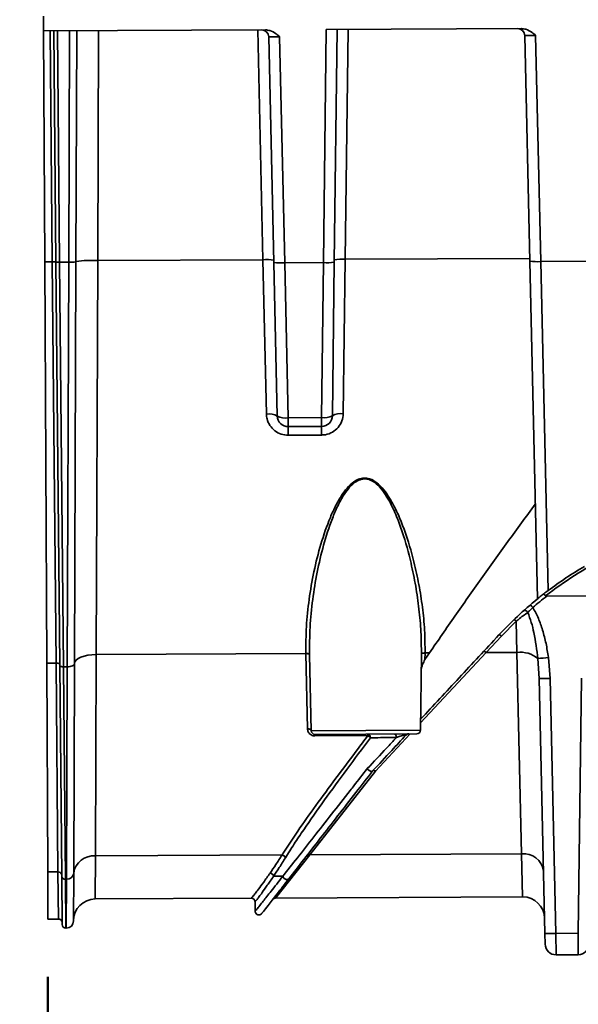
# Model space of a CAD drawing. Units: inches. Extents: x 0.2 to 8.4, y 0.1 to 10.9.
# Drawn here: x 1.1 to 1.7, y 1.3 to 2.4 of the extents above; entities that cross this region are included whole.
import ezdxf

# ---------------------------------------------------------------- set-up
doc = ezdxf.new("R2010")
doc.units = ezdxf.units.IN
doc.header["$MEASUREMENT"] = 0
doc.layers.add('WALL', color=7, linetype='Continuous', lineweight=50)
doc.styles.add('SLDTEXTSTYLE0', font='TXT', dxfattribs={"width": 0.605})
doc.dimstyles.new('SLDDIMSTYLE1', dxfattribs={"dimtxt": 0.101115, "dimasz": 0.1, "dimexe": 0, "dimexo": 0.0625, "dimgap": 0.025279, "dimtad": 0, "dimtih": 1, "dimtoh": 1, "dimdec": 6, "dimlfac": 5, "dimrnd": 1e-09, "dimzin": 12, "dimdsep": 46, "dimlunit": 5, "dimtxsty": 'SLDTEXTSTYLE0', "dimsah": 1, "dimcen": 0.09, "dimadec": 0, "dimazin": 3, "dimtfac": 1, "dimtdec": 3, "dimtmove": 0, "dimatfit": 0, "dimfxl": 0, "dimfrac": 2, "dimtolj": 1, "dimtzin": 12, "dimarcsym": 0})
doc.dimstyles.new('SLDDIMSTYLE2', dxfattribs={"dimtxt": 0.101115, "dimasz": 0.1, "dimexe": 0, "dimexo": 0.0625, "dimgap": 0.025279, "dimtad": 0, "dimtih": 1, "dimtoh": 1, "dimdec": 0, "dimlfac": 5, "dimrnd": 1e-09, "dimzin": 12, "dimdsep": 46, "dimlunit": 5, "dimtxsty": 'SLDTEXTSTYLE0', "dimsah": 1, "dimcen": 0.09, "dimadec": 0, "dimazin": 3, "dimtfac": 1, "dimtdec": 3, "dimtofl": 0, "dimtmove": 0, "dimatfit": 3, "dimfxl": 0, "dimfrac": 2, "dimtolj": 1, "dimtzin": 12, "dimarcsym": 0})

# ---------------------------------------------------------------- blocks, each defined once
blk = doc.blocks.new('_D_1')
at = {"layer": 'WALL'}
for p, q in [((1.1569, 1.3234), (1.1569, 0.8851)), ((1.942, 1.2642), (1.942, 0.8851)), ((1.1569, 1.0101), (0.9069, 1.0101)), ((1.4337, 1.0101), (1.399, 1.0101)), ((1.399, 1.0101), (1.399, 0.8548)), ((1.6652, 1.0101), (1.6999, 1.0101)), ((1.6999, 1.0101), (1.6999, 0.8548)), ((1.942, 1.0101), (2.192, 1.0101)), ((1.399, 0.8548), (1.4337, 0.8548)), ((1.6999, 0.8548), (1.6652, 0.8548))]:
    blk.add_line(p, q, dxfattribs=at)
for points in [[(1.1569, 1.0101), (1.0569, 1.0251), (1.0569, 0.9951)], [(1.942, 1.0101), (2.042, 0.9951), (2.042, 1.0251)]]:
    blk.add_solid(points, dxfattribs=at)
at = {"layer": 'WALL', "char_height": 0.10417, "attachment_point": 1, "style": 'SLDTEXTSTYLE0'}
for s, insert in [('3 15/16', (1.318, 1.1675)), ('100', (1.4337, 0.9891))]:
    blk.add_mtext(s, dxfattribs=dict(at, insert=insert))
blk = doc.blocks.new('SW_SYMBOL_MOD_BOX')
at = {"layer": 'WALL', "color": 0}
for p, q in [((7.87, 7.87), (7.87, 31.5)), ((7.87, 31.5), (31.5, 31.5)), ((31.5, 31.5), (31.5, 7.87)), ((7.87, 7.87), (31.5, 7.87))]:
    blk.add_line(p, q, dxfattribs=at)
blk = doc.blocks.new('_D_2')
at = {"layer": 'WALL'}
for p, q in [((1.0894, 2.9125), (0.6486, 2.9125)), ((0.7736, 2.9125), (0.7736, 2.2219)), ((0.7736, 1.376), (0.7736, 2.0666)), ((1.1138, 1.376), (0.6486, 1.376))]:
    blk.add_line(p, q, dxfattribs=at)
for points in [[(0.7736, 2.9125), (0.7586, 2.8125), (0.7886, 2.8125)], [(0.7736, 1.376), (0.7886, 1.476), (0.7586, 1.476)]]:
    blk.add_solid(points, dxfattribs=at)
at = {"layer": 'WALL', "xscale": 0.003410658394813324, "yscale": 0.003410658394813324, "zscale": 0.003410658394813324}
blk.add_blockref('SW_SYMBOL_MOD_BOX', (0.6574, 2.0816), dxfattribs=at)
at = {"layer": 'WALL', "insert": (0.7972, 2.2008), "char_height": 0.1042, "attachment_point": 1, "style": 'SLDTEXTSTYLE0'}
blk.add_mtext('B', dxfattribs=at)

msp = doc.modelspace()

# ---------------------------------------------------------------- linework, layer by layer
at = {"color": 7, "linetype": 'Continuous', "lineweight": 35}
for p, q in [((1.15209738, 2.34797758), (1.15201634, 2.36418673)), ((1.15209738, 2.34797758), (1.3926539, 2.34918036)), ((1.15334778, 2.09789886), (1.15209738, 2.34797758)), ((1.16556421, 2.09762845), (1.16321954, 2.34803319)), ((1.18821263, 2.34815815), (1.18727995, 2.09788853)), ((1.45550177, 2.09700764), (1.45864643, 2.34951032)), ((1.45864643, 2.34951032), (1.67019202, 2.35056805)), ((1.47044832, 2.34956933), (1.46730879, 2.09747873)), ((1.40180766, 2.09715122), (1.39632117, 2.34146201)), ((1.40811689, 2.34179569), (1.4136188, 2.09679822)), ((1.67934578, 2.09853891), (1.67385929, 2.3428497)), ((1.68565501, 2.34318338), (1.69115692, 2.09818592)), ((1.47914947, 2.10065296), (1.67927584, 2.1016536)), ((1.16156204, 2.09793993), (1.15334778, 2.09789886)), ((1.15552123, 1.66320819), (1.15334778, 2.09789886)), ((1.16563855, 1.66325878), (1.16156204, 2.09793993)), ((1.16965482, 1.66076427), (1.16556421, 2.09762845)), ((1.16956509, 2.09745655), (1.17940805, 2.09750577)), ((1.16956509, 2.09745655), (1.17366296, 1.659137)), ((1.17779945, 1.65915768), (1.17940805, 2.09750577)), ((1.18727995, 2.09788853), (1.18565703, 1.66240535)), ((1.21089667, 2.0993117), (1.20923078, 1.6724232)), ((1.21089667, 2.0993117), (1.38993583, 2.1002069)), ((1.39372286, 1.93288209), (1.38993583, 2.1002069)), ((1.40554242, 1.93084447), (1.40180766, 2.09715122)), ((1.4136188, 2.09679822), (1.45550177, 2.09700764)), ((1.4136188, 2.09679822), (1.41736155, 1.92889283)), ((1.45343822, 1.92907321), (1.45550177, 2.09700764)), ((1.46730879, 2.09747873), (1.46523724, 1.93114294)), ((1.47914947, 2.10065296), (1.47703584, 1.93329865)), ((1.68756241, 1.73265656), (1.67934578, 2.09853891)), ((1.69115692, 2.09818592), (1.74101866, 2.09843522)), ((1.69115692, 2.09818592), (1.6991041, 1.74166334)), ((1.41736155, 1.92889283), (1.45343822, 1.92907321)), ((1.41736155, 1.92889283), (1.41740952, 1.91929876)), ((1.45343822, 1.92907321), (1.45348619, 1.91947915)), ((1.45348619, 1.91947915), (1.41740952, 1.91929876)), ((1.41740952, 1.91929876), (1.4174559, 1.91002201)), ((1.45353257, 1.91020239), (1.4174559, 1.91002201)), ((1.45348619, 1.91947915), (1.45353257, 1.91020239)), ((1.69773934, 1.73566866), (1.76447917, 1.73600236)), ((1.66463338, 1.70864259), (1.64872123, 1.69251155)), ((1.66540747, 1.67470408), (1.66463338, 1.70864259)), ((1.64872123, 1.69251155), (1.63196924, 1.67453689)), ((1.63196924, 1.67453689), (1.66540747, 1.67470408)), ((1.67046237, 1.45658045), (1.66540747, 1.67470408)), ((1.20923078, 1.6724232), (1.20833956, 1.45426984)), ((1.20923078, 1.6724232), (1.43649003, 1.6735595)), ((1.43649003, 1.6735595), (1.43648671, 1.67370678)), ((1.43833091, 1.59202728), (1.43649003, 1.6735595)), ((1.44049403, 1.67213236), (1.44234106, 1.58988493)), ((1.56079678, 1.59047721), (1.56182131, 1.67274231)), ((1.56562387, 1.66689414), (1.57064453, 1.67423027)), ((1.56581076, 1.6742061), (1.56562387, 1.66689414)), ((1.56581076, 1.6742061), (1.57064453, 1.67423027)), ((1.68949731, 1.64649642), (1.68814437, 1.66802529)), ((1.69948928, 1.66939528), (1.70130639, 1.64655546)), ((1.16563855, 1.66325878), (1.15552123, 1.66320819)), ((1.15665274, 1.43690684), (1.15552123, 1.66320819)), ((1.16776411, 1.4369624), (1.16563855, 1.66325878)), ((1.17179508, 1.43219084), (1.16965482, 1.66076427)), ((1.17366296, 1.659137), (1.17779945, 1.65915768)), ((1.17366296, 1.659137), (1.17581081, 1.42904553)), ((1.17696799, 1.42905131), (1.17779945, 1.65915768)), ((1.18565703, 1.66240535), (1.18481063, 1.43528725)), ((1.69570051, 1.37027108), (1.68949731, 1.64649642)), ((1.70130639, 1.64655546), (1.70750959, 1.37033012)), ((1.73194519, 1.3704523), (1.73538589, 1.64672586)), ((1.55681709, 1.58652707), (1.44636005, 1.58597479)), ((1.44636005, 1.58597479), (1.44636862, 1.58426131)), ((1.50375518, 1.58454824), (1.44636862, 1.58426131)), ((1.50375518, 1.58454824), (1.50374661, 1.58626172)), ((1.54509286, 1.58520564), (1.54511192, 1.58522692)), ((1.51197039, 1.54623389), (1.44082544, 1.45543227)), ((1.20833956, 1.45426984), (1.20812358, 1.40761603)), ((1.20833956, 1.45426984), (1.41070954, 1.45528169)), ((1.44082546, 1.45543227), (1.40374109, 1.40859412)), ((1.44082545, 1.45543227), (1.67046237, 1.45658045)), ((1.67159418, 1.40993338), (1.67046237, 1.45658045)), ((1.16776411, 1.4369624), (1.15665274, 1.43690684)), ((1.15690795, 1.38586362), (1.15665274, 1.43690684)), ((1.16824561, 1.38592031), (1.16776411, 1.4369624)), ((1.17228449, 1.37992298), (1.17179508, 1.43219084)), ((1.18481063, 1.43528725), (1.18461878, 1.38380745)), ((1.40145813, 1.43220505), (1.41157757, 1.43225564)), ((1.17581081, 1.42904553), (1.17696799, 1.42905131)), ((1.17581081, 1.42904553), (1.17630431, 1.37596048)), ((1.17678418, 1.37596288), (1.17696799, 1.42905131)), ((1.20812358, 1.40761603), (1.37743507, 1.40846259)), ((1.40374109, 1.40859412), (1.67159418, 1.40993338)), ((1.38162807, 1.39424381), (1.38144169, 1.40453501)), ((1.38145425, 1.40453499), (1.38144169, 1.40453493)), ((1.38144172, 1.40453493), (1.38144172, 1.40453501)), ((1.38162807, 1.39424381), (1.38162811, 1.39424386)), ((1.16824561, 1.38592031), (1.15690795, 1.38586362)), ((1.17630431, 1.37596048), (1.17678418, 1.37596288)), ((1.6959611, 1.35866734), (1.69570051, 1.37027108)), ((1.70750959, 1.37033012), (1.73194519, 1.3704523)), ((1.70750959, 1.37033012), (1.7078282, 1.34712164)), ((1.73185867, 1.34724179), (1.73194519, 1.3704523)), ((1.7078282, 1.34712164), (1.73185867, 1.34724179))]:
    msp.add_line(p, q, dxfattribs=at)
at = {"color": 8, "linetype": 'Continuous', "lineweight": 35}
for p, q in [((1.16156204, 2.09793993), (1.15922046, 2.34801319)), ((1.16721861, 2.34805318), (1.16956509, 2.09745655)), ((1.17940805, 2.09750577), (1.18034201, 2.3481188)), ((1.21182449, 2.34827621), (1.21089667, 2.0993117)), ((1.38993583, 2.1002069), (1.38434556, 2.34913882)), ((1.4822502, 2.34962834), (1.47914947, 2.10065296)), ((1.63196924, 1.67453689), (1.56089728, 1.59854661)), ((1.44234106, 1.58988493), (1.56079678, 1.59047721)), ((1.54962203, 1.5864911), (1.51197039, 1.54623389))]:
    msp.add_line(p, q, dxfattribs=at)
at = {"color": 7, "linetype": 'Continuous', "lineweight": 35, "flags": 128}
for points in [[(1.67239565, 1.71974089), (1.67284597, 1.72002494), (1.6733946, 1.72016426), (1.67401721, 1.72015267), (1.67468619, 1.71999068), (1.6753719, 1.71968547), (1.67604392, 1.71925059), (1.67667246, 1.7187053), (1.67722966, 1.71807378)], [(1.66463338, 1.70864259), (1.66417148, 1.7090312), (1.66372169, 1.7093698), (1.66329563, 1.70964968), (1.66290428, 1.7098636), (1.66255775, 1.71000605), (1.66226497, 1.71007335), (1.66203351, 1.71006376), (1.66186933, 1.70997754)], [(1.64872123, 1.69251155), (1.64823128, 1.69287254), (1.64775432, 1.69318232), (1.64730276, 1.69343283), (1.64688838, 1.69361753), (1.64652198, 1.69373161), (1.6462131, 1.69377209), (1.6459698, 1.69373792), (1.64579842, 1.69363)], [(1.63196924, 1.67453689), (1.63148187, 1.67488979), (1.63100721, 1.67519099), (1.63055741, 1.67543276), (1.630144, 1.67560891), (1.62977758, 1.67571492), (1.62946755, 1.67574809), (1.62922183, 1.67570755), (1.62904674, 1.67559435)], [(1.18565805, 1.6626802), (1.18611698, 1.66459203), (1.18746195, 1.66642736), (1.18964152, 1.66811598), (1.1925723, 1.6695933), (1.19614219, 1.67080282), (1.20021463, 1.67169825), (1.20463384, 1.67224535), (1.20923078, 1.6724232)], [(1.44049403, 1.67213236), (1.44041064, 1.67245373), (1.44017816, 1.67275943), (1.43980544, 1.67303785), (1.43930668, 1.67327836), (1.43870085, 1.67347182), (1.43801104, 1.67361086), (1.43726351, 1.67369019), (1.43648671, 1.67370678)], [(1.44049735, 1.67198458), (1.44041396, 1.67230604), (1.44018147, 1.67261184), (1.43980876, 1.67289034), (1.43930999, 1.67313093), (1.43870417, 1.67332445), (1.43801436, 1.67346354), (1.43726682, 1.6735429), (1.43649003, 1.6735595)], [(1.56181939, 1.67259119), (1.56189892, 1.67291367), (1.56212789, 1.67322195), (1.56249758, 1.6735043), (1.56299389, 1.67374993), (1.56359791, 1.67394949), (1.5642866, 1.67409537), (1.56503371, 1.67418201), (1.56581076, 1.6742061)], [(1.1696467, 1.66163151), (1.16956698, 1.66195518), (1.16933696, 1.66226501), (1.16896546, 1.66254911), (1.16846673, 1.66279659), (1.16785988, 1.66299796), (1.16716818, 1.66314551), (1.16641815, 1.66323358), (1.16563855, 1.66325878)], [(1.16965482, 1.66076427), (1.16973453, 1.6604406), (1.16996455, 1.66013077), (1.17033605, 1.65984667), (1.17083478, 1.65959919), (1.17144163, 1.65939782), (1.17213333, 1.65925027), (1.17288336, 1.6591622), (1.17366296, 1.659137)], [(1.18565703, 1.66240535), (1.18550405, 1.66176807), (1.18505573, 1.66115629), (1.18432921, 1.66059342), (1.18335228, 1.66010098), (1.18216232, 1.65969781), (1.18080484, 1.65939933), (1.17933177, 1.65921696), (1.17779945, 1.65915768)], [(1.44234106, 1.58988493), (1.44225545, 1.59031589), (1.44202131, 1.59072707), (1.44164751, 1.59110288), (1.44114826, 1.59142906), (1.44054249, 1.59169322), (1.43985321, 1.59188533), (1.43910657, 1.59199811), (1.43833091, 1.59202728)], [(1.53223996, 1.58640419), (1.53271367, 1.58633097), (1.53317023, 1.58610934), (1.53359238, 1.58574769), (1.53396418, 1.58525967), (1.53427157, 1.58466374), (1.53450294, 1.58398241), (1.53464953, 1.58324144), (1.53470581, 1.58246883)]]:
    msp.add_lwpolyline(points, dxfattribs=at)
at = {"color": 7, "linetype": 'Continuous', "lineweight": 35}
for centre, radius, start, end in [((1.38844914, 2.34128522), 0.00787402, 1.28647651, 90.28647651), ((1.66598726, 2.34267291), 0.00787402, 1.28647651, 90.28647651), ((1.16273918, 2.07869254), 0.01928336, 81.57972064, 93.4997847), ((1.16838794, 2.11670394), 0.01928336, 261.57972064, 273.4997847), ((1.18151088, 2.13539636), 0.0379489, 266.82348076, 278.74411588), ((1.20458816, 1.98563991), 0.11384671, 86.82348076, 98.74411588), ((1.39415094, 2.0434681), 0.05689515, 82.32757507, 94.24868289), ((1.40940369, 2.15353702), 0.05689515, 262.32757507, 274.24868289), ((1.45914929, 2.15378575), 0.05689515, 266.32427013, 278.24537795), ((1.47550194, 2.04387485), 0.05689515, 86.32427013, 98.24537795), ((1.68694181, 2.15492471), 0.05689515, 262.32757507, 274.24868289), ((1.39692251, 1.91614271), 0.01704244, 59.61611786, 100.82126323), ((1.41414123, 1.94615469), 0.01755968, 240.67976771, 280.56745256), ((1.41735047, 1.93110964), 0.01181102, 181.28647651, 270.28647651), ((1.45648577, 1.94636642), 0.01755968, 260.00550046, 299.89318531), ((1.45342713, 1.93129002), 0.01181102, 270.28647651, 359.28647651), ((1.47400374, 1.91652811), 0.01704244, 79.75168979, 120.95683516), ((1.94197723, 1.41860584), 0.40022615, 127.60755884, 130.39315209), ((1.61543743, 1.66754609), 0.08738286, 39.7519563, 42.34008166), ((1.66913484, 1.64535181), 0.02958799, 50.02339729, 97.23710519), ((1.66082797, 1.94189173), 0.27522539, 275.69604336, 278.07512826), ((1.69455575, 1.81574676), 0.16932592, 268.28809389, 272.28485913), ((1.44634005, 1.58997474), 0.004, 181.28647651, 270.28647651), ((1.55679709, 1.59052702), 0.004, 270.28647651, 359.28647651), ((1.50295277, 1.58282704), 0.00352522, 351.85361005, 76.98601914), ((1.50027643, 1.57760246), 0.00776824, 37.46324859, 63.39631016), ((1.54802355, 1.58248359), 0.00399981, 102.05832422, 137.11370638), ((1.54802195, 1.58248419), 0.00399886, 90.28752443, 136.69527133), ((1.20622157, 1.43278467), 0.02158931, 84.37002766, 172.60866768), ((1.40966306, 1.45042416), 0.00496897, 20.56038426, 77.84226618), ((1.43979494, 1.45273399), 0.00288837, 69.09752847, 136.94417087), ((1.67285352, 1.43516282), 0.0215507, 8.41063353, 96.37034897), ((1.16815416, 1.4333242), 0.00365904, 7.7414391, 96.11925902), ((1.17542077, 1.43268372), 0.00365904, 187.74143909, 276.11925898), ((1.17767399, 1.43621304), 0.00719644, 264.37002466, 352.60866283), ((1.37745499, 1.40446272), 0.00399991, 1.03525909, 90.28530151), ((1.40376109, 1.40459417), 0.004, 90.28647651, 142.1137774), ((1.67171228, 1.38631163), 0.02362205, 1.28647651, 90.28647651), ((1.20824168, 1.38399428), 0.02362205, 90.28647651, 179.78647651), ((1.16826561, 1.38192036), 0.004, 0.53647651, 90.28647651), ((1.17628431, 1.37996043), 0.004, 180.53647651, 270.28647651), ((1.17674482, 1.38383679), 0.00787402, 270.28647651, 359.78647651), ((1.70075895, 1.53952143), 0.16932592, 268.28809389, 272.28485913), ((1.70776914, 1.35893252), 0.01181102, 181.28647651, 270.28647651), ((1.73179962, 1.35905267), 0.01181102, 270.28647651, 359.28647651)]:
    msp.add_arc(centre, radius, start, end, dxfattribs=at)
for centre, ratio, start_param in [((1.40813693, 2.34138366), 0.0348578189, 1.5727250783), ((1.68567505, 2.34277135), 0.03485782, 1.5727250784)]:
    msp.add_ellipse(centre, major_axis=(0.01181576, -0.00007876), ratio=ratio, start_param=start_param, end_param=3.1426079638, dxfattribs=at)
for points, knots in [([(1.3926539, 2.34918036), (1.39429201, 2.34899967), (1.39848568, 2.34853711), (1.4035638, 2.34539273), (1.40683281, 2.34283169), (1.40810107, 2.34180845), (1.40811689, 2.34179569)], [0, 0, 0, 0, 0.2810813302, 0.7195845961, 0.9965024666, 1, 1, 1, 1]), ([(1.67019202, 2.35056805), (1.67183013, 2.35038737), (1.6760238, 2.3499248), (1.68110192, 2.34678042), (1.68437093, 2.34421938), (1.68563919, 2.34319614), (1.68565501, 2.34318338)], [0, 0, 0, 0, 0.2810813284, 0.7195845862, 0.9965024667, 1, 1, 1, 1]), ([(1.39372286, 1.93288209), (1.39388037, 1.93113517), (1.39427305, 1.92678002), (1.39725319, 1.92031377), (1.40263534, 1.91458403), (1.40962833, 1.91073204), (1.41484459, 1.91025888), (1.4174559, 1.91002201)], [0, 0, 0, 0, 0.1455367024, 0.3628296843, 0.5761294988, 0.7878066009, 1, 1, 1, 1]), ([(1.45353257, 1.91020239), (1.45497289, 1.91028807), (1.45907464, 1.91053206), (1.46558657, 1.91302914), (1.47182068, 1.91823332), (1.47612371, 1.92528249), (1.47673204, 1.93062876), (1.47703584, 1.93329865)], [0, 0, 0, 0, 0.1175937949, 0.3348835071, 0.5560558641, 0.7782971073, 1, 1, 1, 1]), ([(1.43648671, 1.67370678), (1.43652441, 1.68338458), (1.43659981, 1.70274235), (1.43979401, 1.73232921), (1.44492343, 1.76219953), (1.45241646, 1.79198731), (1.4606819, 1.81608941), (1.4689413, 1.83431631), (1.47554305, 1.84565418), (1.48268703, 1.85480975), (1.48940723, 1.86062066), (1.49642329, 1.86356986), (1.50251802, 1.86383877), (1.50919235, 1.86172845), (1.51618042, 1.85665149), (1.52296956, 1.8488336), (1.53010827, 1.83760501), (1.53706909, 1.82368726), (1.54577997, 1.80141419), (1.55323724, 1.77617308), (1.55929695, 1.74826669), (1.56310923, 1.72360698), (1.56557281, 1.69886012), (1.56573145, 1.68242368), (1.56581076, 1.6742061)], [0, 0, 0, 0, 0.0718336894, 0.1436833437, 0.2172860874, 0.290874274, 0.3630767662, 0.3971928094, 0.4312493684, 0.454329388, 0.4775676602, 0.4914183843, 0.5053808233, 0.5178480583, 0.5383023662, 0.5636779277, 0.5891673762, 0.630824672, 0.672531443, 0.7577462468, 0.8178234824, 0.8779024386, 0.9389559505, 1, 1, 1, 1]), ([(1.56181939, 1.67259119), (1.56175285, 1.68069999), (1.5616195, 1.69695106), (1.55938501, 1.72163431), (1.5558242, 1.74651186), (1.55016468, 1.77452346), (1.54322171, 1.79984559), (1.53502091, 1.82218127), (1.52849422, 1.83636056), (1.52164827, 1.84771526), (1.51534631, 1.85559498), (1.50871865, 1.86074477), (1.50240476, 1.86289143), (1.49662128, 1.86261869), (1.48999009, 1.85962873), (1.48369047, 1.85378804), (1.476989, 1.84463034), (1.47083614, 1.83324314), (1.46302387, 1.81498198), (1.4553792, 1.79102962), (1.44847645, 1.76161337), (1.44363435, 1.73192091), (1.44059377, 1.70198671), (1.44052734, 1.68210215), (1.44049403, 1.67213236)], [0, 0, 0, 0, 0.0603212258, 0.1208913463, 0.1821448704, 0.2436081611, 0.3275260199, 0.3699731458, 0.4126971282, 0.4376551455, 0.4630647711, 0.4829479926, 0.4948853557, 0.508178883, 0.5214826969, 0.5441718732, 0.5669939005, 0.6008255, 0.6350496326, 0.7075156606, 0.7796658486, 0.8522038363, 0.9258974684, 1, 1, 1, 1]), ([(1.57064453, 1.67423027), (1.57976901, 1.68753651), (1.59802984, 1.71416632), (1.6264868, 1.75435587), (1.65553664, 1.79474813), (1.67534549, 1.82184474), (1.6852551, 1.83540013)], [0, 0, 0, 0, 0.24924845027, 0.49882142428, 0.7492796835, 1, 1, 1, 1]), ([(2.23247957, 1.69543034), (2.22531842, 1.70263871), (2.2109474, 1.71710447), (2.186853, 1.73705246), (2.16087334, 1.75551686), (2.13331573, 1.77188479), (2.1045883, 1.78598878), (2.07476633, 1.79780222), (2.04362032, 1.8073231), (2.0118415, 1.81425512), (1.97984161, 1.81857155), (1.94782177, 1.82032396), (1.91541568, 1.81949877), (1.88330364, 1.81606258), (1.85175362, 1.81009849), (1.8209013, 1.80169387), (1.79052813, 1.79075821), (1.7591937, 1.77645928), (1.72730567, 1.75862009), (1.70678284, 1.74361729), (1.69646802, 1.73607685)], [0, 0, 0, 0, 0.0534992604, 0.1073624394, 0.1623844463, 0.2178127364, 0.2713695077, 0.3253030332, 0.3804236583, 0.4359544072, 0.4892981732, 0.543012174, 0.5972991041, 0.6523707438, 0.7055438119, 0.7590841771, 0.8137838025, 0.8688848544, 0.9341012568, 1, 1, 1, 1]), ([(1.7387568, 1.76796428), (1.73194553, 1.76386637), (1.71829646, 1.7556546), (1.70550984, 1.74633313), (1.6991041, 1.74166334)], [0, 0, 0, 0, 0.49902836732, 1, 1, 1, 1]), ([(1.6991041, 1.74166334), (1.69758026, 1.74050746), (1.69440773, 1.73810098), (1.69070036, 1.73517942), (1.68833582, 1.73328354), (1.68759872, 1.73268595), (1.68756744, 1.73266063), (1.68756241, 1.73265656)], [0, 0, 0, 0, 0.26001655071, 0.54133864727, 0.78173020219, 0.96495419466, 1, 1, 1, 1]), ([(1.64579842, 1.69363), (1.65238117, 1.70047248), (1.66557735, 1.71418933), (1.68022271, 1.72649129), (1.68756241, 1.73265656)], [0, 0, 0, 0, 0.49883761728, 1, 1, 1, 1]), ([(1.69435426, 1.73803795), (1.69435679, 1.73803972), (1.69439269, 1.73806476), (1.69454236, 1.73803268), (1.6949751, 1.73769929), (1.69565142, 1.73702722), (1.69619581, 1.73639366), (1.69646802, 1.73607685)], [0, 0, 0, 0, 0.0148623248, 0.2109386132, 0.4746839428, 0.7373201819, 1, 1, 1, 1]), ([(1.69646802, 1.73607685), (1.69654672, 1.73600332), (1.69672864, 1.73583333), (1.69718081, 1.73569009), (1.69753244, 1.7356766), (1.69773934, 1.73566866)], [0, 0, 0, 0, 0.2388577491, 0.5521343033, 1, 1, 1, 1]), ([(1.67722966, 1.71807378), (1.67559444, 1.7169116), (1.67226725, 1.7145469), (1.667892, 1.71122164), (1.66529558, 1.7091667), (1.66463338, 1.70864259)], [0, 0, 0, 0, 0.418592957, 0.8517152104, 1, 1, 1, 1]), ([(1.68261912, 1.72342439), (1.68160911, 1.72245982), (1.67961646, 1.72055682), (1.67801794, 1.71889384), (1.67722966, 1.71807378)], [0, 0, 0, 0, 0.5068681145, 1, 1, 1, 1]), ([(1.68814437, 1.66802529), (1.68692377, 1.67744856), (1.68521526, 1.69063853), (1.68113816, 1.70730201), (1.67853507, 1.71447609), (1.67722966, 1.71807378)], [0, 0, 0, 0, 0.55499325869, 0.77683625566, 1, 1, 1, 1]), ([(1.68261912, 1.72342439), (1.68473005, 1.71954591), (1.68899195, 1.71171537), (1.69348436, 1.69848603), (1.69716706, 1.68436977), (1.69871344, 1.67439819), (1.69948928, 1.66939528)], [0, 0, 0, 0, 0.23219711682, 0.46879971492, 0.73348748295, 1, 1, 1, 1]), ([(1.56093045, 1.60225713), (1.57476878, 1.61715613), (1.60250894, 1.6470225), (1.63134659, 1.67807047), (1.64579842, 1.69363)], [0, 0, 0, 0, 0.4988554306, 1, 1, 1, 1]), ([(1.56562387, 1.66689414), (1.56471375, 1.66517174), (1.56295751, 1.66184807), (1.56205201, 1.65806194), (1.56161576, 1.65623786)], [0, 0, 0, 0, 0.5182210596, 1, 1, 1, 1]), ([(1.44636862, 1.58426131), (1.44617873, 1.58426455), (1.44511655, 1.58428267), (1.44320838, 1.58474564), (1.44077522, 1.58624349), (1.43880613, 1.58873715), (1.43849244, 1.5909089), (1.43833091, 1.59202728)], [0, 0, 0, 0, 0.04181368411, 0.23389463835, 0.42464293741, 0.70371212953, 1, 1, 1, 1]), ([(1.41070954, 1.45528169), (1.41624796, 1.46383035), (1.42736714, 1.48099301), (1.44722569, 1.50885706), (1.4688665, 1.53820976), (1.48804964, 1.56367744), (1.49989213, 1.57941471), (1.50375518, 1.58454824)], [0, 0, 0, 0, 0.2189951584, 0.4396638745, 0.6645675959, 0.8905811955, 1, 1, 1, 1]), ([(1.50644242, 1.58232751), (1.49787557, 1.57077958), (1.48069895, 1.54762586), (1.45632856, 1.5144014), (1.43752579, 1.48772707), (1.42367134, 1.46706999), (1.41743685, 1.45714049), (1.41431552, 1.45216924)], [0, 0, 0, 0, 0.24611702399, 0.49346742637, 0.74557945232, 0.87262294954, 1, 1, 1, 1]), ([(1.50317645, 1.54880306), (1.51010886, 1.55620362), (1.52046715, 1.56726143), (1.53116697, 1.57868922), (1.53470581, 1.58246883)], [0, 0, 0, 0, 0.6692613443, 1, 1, 1, 1]), ([(1.53470581, 1.58246883), (1.53260213, 1.58245831), (1.52292365, 1.58240992), (1.51367826, 1.58236369), (1.50644242, 1.58232751)], [0, 0, 0, 0, 0.2173565812, 1, 1, 1, 1]), ([(1.54509286, 1.58520564), (1.53990402, 1.57961908), (1.52763077, 1.56640513), (1.51569644, 1.55355607), (1.50891185, 1.54625145), (1.50890104, 1.54623981)], [0, 0, 0, 0, 0.4223878797, 0.9990793451, 1, 1, 1, 1]), ([(1.54511192, 1.58522692), (1.54515578, 1.58529147), (1.54523051, 1.58540142), (1.54512812, 1.58548944), (1.54492703, 1.58552663), (1.54463189, 1.58552066), (1.5441301, 1.5854562), (1.54360821, 1.58535499), (1.54263773, 1.58513361), (1.5410152, 1.58468744), (1.53809338, 1.58375831), (1.53603803, 1.58297594), (1.53470581, 1.58246883)], [0, 0, 0, 0, 0.0636235993, 0.1083871159, 0.1322507477, 0.1741094167, 0.2079126055, 0.2628008431, 0.2936745132, 0.4272944923, 0.6287890389, 1, 1, 1, 1]), ([(1.41157757, 1.43225564), (1.41157763, 1.43225572), (1.41646362, 1.43846188), (1.42708585, 1.45195933), (1.44493014, 1.47464897), (1.46422773, 1.49920148), (1.47909652, 1.51813082), (1.49210171, 1.53469385), (1.49830917, 1.54260214), (1.50317645, 1.54880306)], [0, 0, 0, 0, 0.000002413, 0.2043296339, 0.4096068852, 0.615415622, 0.8204706122, 0.8592303434, 1, 1, 1, 1]), ([(1.50890104, 1.54623981), (1.50870784, 1.54609667), (1.50832144, 1.54581038), (1.50737631, 1.54580455), (1.50628779, 1.54612233), (1.50514674, 1.54675531), (1.50406767, 1.54764352), (1.50345283, 1.54837757), (1.50319644, 1.54877229), (1.50317645, 1.54880306)], [0, 0, 0, 0, 0.1622762703, 0.3245544125, 0.4867993579, 0.6490911837, 0.8115058116, 0.9853056481, 1, 1, 1, 1]), ([(1.51197039, 1.54623389), (1.5119357, 1.5462511), (1.51181657, 1.54631019), (1.51132375, 1.54653175), (1.51050974, 1.54676462), (1.50955651, 1.54675033), (1.50916361, 1.54645745), (1.50896716, 1.546311)], [0, 0, 0, 0, 0.0279257148, 0.0958929889, 0.3973782358, 0.6986854892, 1, 1, 1, 1]), ([(1.50893348, 1.54627474), (1.50283222, 1.53843343), (1.48984827, 1.52174655), (1.47080269, 1.49726927), (1.45187336, 1.47294142), (1.43391845, 1.44986587), (1.42356404, 1.43655845), (1.41835961, 1.42986974)], [0, 0, 0, 0, 0.1789668473, 0.3808550443, 0.5837180597, 0.7907643655, 1, 1, 1, 1]), ([(1.39769705, 1.4356593), (1.3997443, 1.43864055), (1.40385179, 1.44462197), (1.40841881, 1.45172096), (1.41070954, 1.45528169)], [0, 0, 0, 0, 0.4984183473, 1, 1, 1, 1]), ([(1.41431552, 1.45216924), (1.41207433, 1.4485849), (1.40757814, 1.44139413), (1.40343989, 1.43515471), (1.40145818, 1.43220512), (1.40145813, 1.43220505)], [0, 0, 0, 0, 0.4984570888, 0.9999878116, 1, 1, 1, 1]), ([(1.37743507, 1.40846259), (1.37757251, 1.40857886), (1.37784851, 1.40881235), (1.37940384, 1.41070948), (1.38179064, 1.41375681), (1.38546165, 1.41860021), (1.39060699, 1.42555349), (1.39532412, 1.43227705), (1.39769705, 1.4356593)], [0, 0, 0, 0, 0.14431970541, 0.28982115631, 0.43893840438, 0.58923875412, 0.793369048, 1, 1, 1, 1]), ([(1.40145813, 1.43220505), (1.40145808, 1.43220497), (1.39905869, 1.4286337), (1.39452315, 1.42204387), (1.38944121, 1.41493452), (1.38586087, 1.41006869), (1.38349205, 1.40694328), (1.38188771, 1.40491868), (1.38159915, 1.40466326), (1.38145425, 1.40453499)], [0, 0, 0, 0, 0.0000041006, 0.2043013668, 0.4109959013, 0.5553828267, 0.7008196627, 0.8497635128, 1, 1, 1, 1]), ([(1.38162811, 1.39424386), (1.3817959, 1.39445662), (1.38213203, 1.39488282), (1.38456067, 1.39796289), (1.38750221, 1.4016942), (1.39196511, 1.40735617), (1.39894288, 1.4162106), (1.40693697, 1.42636118), (1.41157751, 1.43225557), (1.41157757, 1.43225564)], [0, 0, 0, 0, 0.1512913873, 0.3030798777, 0.4544626994, 0.5112506813, 0.7389169345, 0.9999967537, 1, 1, 1, 1]), ([(1.41835961, 1.42986974), (1.41604979, 1.42690118), (1.4114305, 1.42096449), (1.40529826, 1.41308337), (1.39989105, 1.40613406), (1.39445797, 1.39915151), (1.39090083, 1.39457989), (1.38907226, 1.39222982), (1.38888034, 1.39198317), (1.38878439, 1.39185985)], [0, 0, 0, 0, 0.135043982, 0.2700674723, 0.4081615392, 0.5462270526, 0.7699962308, 0.8850010379, 1, 1, 1, 1]), ([(1.37742237, 1.40846252), (1.37776241, 1.40843882), (1.37848952, 1.40838812), (1.37958889, 1.40791263), (1.38057361, 1.40706756), (1.38128461, 1.40588146), (1.38138935, 1.40498383), (1.38144172, 1.40453501)], [0, 0, 0, 0, 0.1639684693, 0.3506150421, 0.5670767076, 0.7835383535, 1, 1, 1, 1]), ([(1.38878439, 1.39185985), (1.38863587, 1.39168777), (1.38825393, 1.39124524), (1.38738661, 1.39065845), (1.38617161, 1.39027531), (1.38480326, 1.39032406), (1.38352661, 1.39082171), (1.38249537, 1.39171366), (1.381785, 1.39289794), (1.38168041, 1.39379524), (1.38162811, 1.39424386)], [0, 0, 0, 0, 0.0693832124, 0.1784267492, 0.3153827194, 0.4523385938, 0.5892944414, 0.7262503425, 0.8631332063, 1, 1, 1, 1])]:
    msp.add_open_spline(points, degree=3, knots=knots, dxfattribs=at)
for points in [[(1.39769705, 1.4356593), (1.39813933, 1.43555229), (1.39902389, 1.43533829), (1.40018631, 1.43451975), (1.40108431, 1.43344596), (1.40133352, 1.43261868), (1.40145813, 1.43220505)], [(1.41835961, 1.42986974), (1.41813965, 1.42964164), (1.41769972, 1.42918543), (1.41675289, 1.42882725), (1.41569232, 1.42875428), (1.41458493, 1.42899201), (1.41353036, 1.42951485), (1.41262497, 1.43027943), (1.41191863, 1.4312192), (1.41169125, 1.43191016), (1.41157757, 1.43225564)]]:
    msp.add_open_spline(points, degree=3, dxfattribs=at)

# ---------------------------------------------------------------- dimensions: what is measured, and where the dimension line sits
at = {"layer": 'WALL'}
dim = msp.add_linear_dim(base=(0.77360995, 2.91250915), p1=(1.17630431, 1.37596048), p2=(1.15193921, 2.91250915), angle=90, text='{\\fGDT;o}B', dimstyle='SLDDIMSTYLE2', dxfattribs=at)
dim.commit()
dim.dimension.update_dxf_attribs({"geometry": '_D_2', "text_midpoint": (0.77360995, 2.14423482), "dimtype": 160})
dim = msp.add_linear_dim(base=(1.94197758, 1.01008113), p1=(1.15690795, 1.38586362), p2=(1.94197758, 1.32674855), angle=0, dimstyle='SLDDIMSTYLE1', dxfattribs=at)
dim.commit()
dim.dimension.update_dxf_attribs({"geometry": '_D_1', "text_midpoint": (1.54944276, 1.01008113), "dimtype": 160})

doc.saveas('drawing.dxf')
